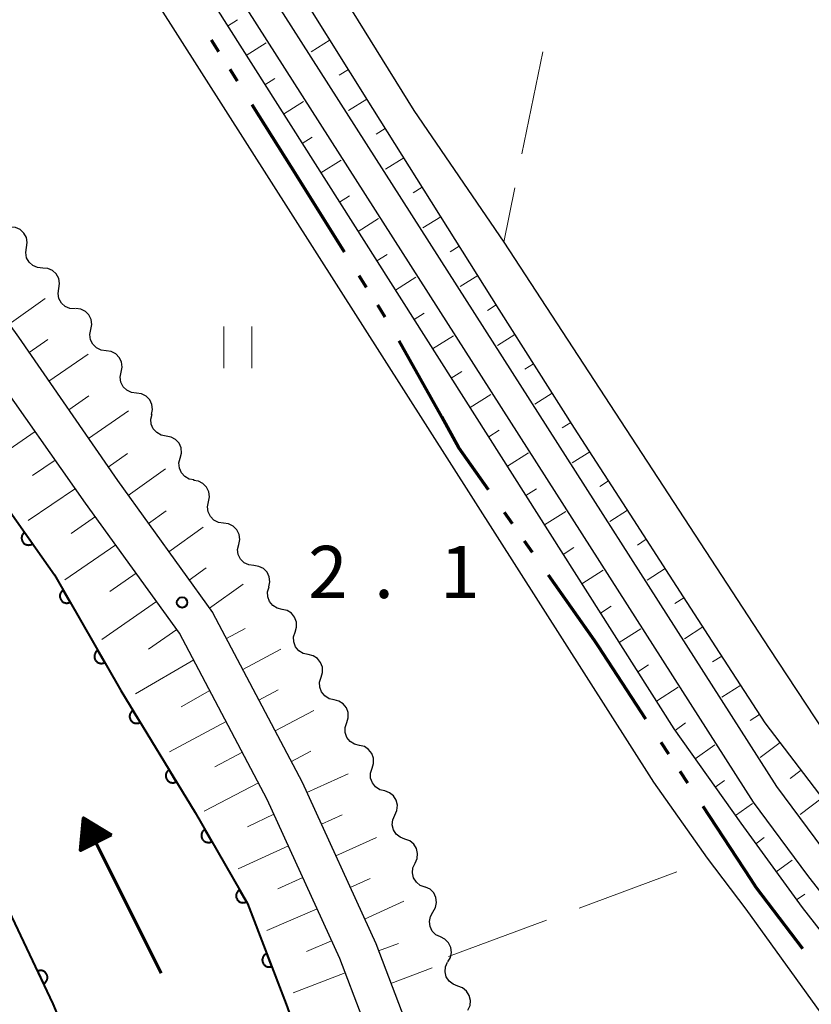
# Model space of a CAD drawing. Units: metres. Extents: x -70000 to -68000, y 37500 to 39000.
# Drawn here: x -69211 to -69155, y 38161 to 38232 of the extents above; entities that cross this region are included whole.
import ezdxf

# ---------------------------------------------------------------- set-up
doc = ezdxf.new("R2010")
doc.units = ezdxf.units.M
for name, color, linetype, lineweight in [('110300_郡市・東京都の区界', 7, 'Continuous', 70), ('210100_道路縁(街区線)', 7, 'Continuous', 30), ('510100_河川', 7, 'Continuous', 30), ('510200_細流', 7, 'Continuous', 30), ('524100_流水方向', 7, 'Continuous', 70), ('610111_人工斜面(上)', 7, 'Continuous', 30), ('610199_人工斜面(ヒゲ)', 7, 'Continuous', 30), ('611100_コンクリート被覆(直落)', 7, 'Continuous', 30), ('630200_耕地界', 7, 'Continuous', 30), ('631100_田', 7, 'Continuous', 13), ('731200_図化機測定による標高点', 7, 'Continuous', 40)]:
    doc.layers.add(name, color=color, linetype=linetype, lineweight=lineweight)
doc.styles.add('Style-WORKING', font='MS Gothic.ttf')

msp = doc.modelspace()

# ---------------------------------------------------------------- linework, layer by layer
at = {"layer": '110300_郡市・東京都の区界', "linetype": 'Continuous', "lineweight": 70}
for p, q in [((-69197.112, 38229.845), (-69197.646, 38230.69)), ((-69195.777, 38227.731), (-69196.311, 38228.576)), ((-69191.404, 38220.735), (-69194.719, 38226.034)), ((-69188.09, 38215.436), (-69191.404, 38220.735)), ((-69186.499, 38212.893), (-69187.029, 38213.741)), ((-69185.173, 38210.774), (-69185.703, 38211.621)), ((-69181.1, 38203.6), (-69184.149, 38209.056)), ((-69176.003, 38195.893), (-69176.578, 38196.711)), ((-69174.565, 38193.848), (-69175.14, 38194.666)), ((-69166.411, 38181.86), (-69169.835, 38187.089)), ((-69164.768, 38179.35), (-69165.316, 38180.187)), ((-69163.399, 38177.258), (-69163.947, 38178.095)), ((-69158.88, 38170.356), (-69162.303, 38175.585))]:
    msp.add_line(p, q, dxfattribs=at)
at = {"layer": '110300_郡市・東京都の区界', "linetype": 'Continuous', "lineweight": 70, "flags": 128}
for points in [[(-69177.728, 38198.347), (-69179.86, 38201.38), (-69181.1, 38203.6)], [(-69169.835, 38187.089), (-69170.11, 38187.51), (-69173.415, 38192.212)], [(-69155.139, 38165.351), (-69158.49, 38169.76), (-69158.88, 38170.356)]]:
    msp.add_lwpolyline(points, dxfattribs=at)
at = {"layer": '210100_道路縁(街区線)', "linetype": 'Continuous', "lineweight": 30, "flags": 128}
for points in [[(-69391.76, 38316.46), (-69316, 38285.24), (-69303.51, 38280.32), (-69293.02, 38276.32), (-69283.18, 38272.19), (-69274.59, 38267.32), (-69266.49, 38261.48), (-69257.9, 38255.32), (-69248.83, 38248.52), (-69241.48, 38242.82), (-69234.51, 38235.85), (-69226.05, 38227.4), (-69218.21, 38218.6), (-69211.52, 38209.32), (-69204.41, 38199.02), (-69197.57, 38189.53), (-69191.13, 38177.33), (-69185.84, 38165.72), (-69179.39, 38148.76), (-69144.94, 38054.38)], [(-69147.35, 38050.91), (-69182.01, 38147.78), (-69188.43, 38164.64), (-69193.64, 38176.09), (-69199.95, 38188.05), (-69206.7, 38197.4), (-69220.4, 38216.85), (-69228.08, 38225.48), (-69243.34, 38240.72), (-69250.53, 38246.29), (-69259.56, 38253.07), (-69268.13, 38259.21), (-69276.11, 38264.96), (-69284.42, 38269.67), (-69294.06, 38273.72), (-69317.05, 38282.64), (-69392.84, 38313.52)], [(-69141.39, 38052.96), (-69082.5, 38073.27), (-69081.31, 38074.16), (-69080.95, 38075.49), (-69081.37, 38076.18), (-69094.08, 38088.53), (-69102.16, 38096.48), (-69107.47, 38102.1), (-69112.64, 38108.53), (-69153.08, 38159.69), (-69159.2, 38168.2), (-69161.99, 38171.86), (-69165.85, 38177.33), (-69211.32, 38248.71), (-69213.75, 38252.42), (-69215.7, 38254.17), (-69221.57, 38254.54), (-69236.48, 38242.06), (-69255.55, 38258.12), (-69263.39, 38266.27), (-69272.16, 38276.35)], [(-69083.71, 38090.94), (-69100.46, 38106.89), (-69106.15, 38113.83), (-69157.85, 38181.6), (-69161.39, 38187.06), (-69164.72, 38192.21), (-69167.29, 38196.18), (-69171.56, 38202.79), (-69176.97, 38211.32), (-69186.06, 38225.77), (-69192.59, 38236.25), (-69203.19, 38253.03), (-69203.48, 38253.94)], [(-69209.79, 38252.65), (-69164.4, 38181.17), (-69159.59, 38174.38), (-69155.19, 38168.32), (-69137.38, 38145.54), (-69126.69, 38131.8), (-69111.41, 38112.32), (-69103.77, 38103.32)], [(-69197.5, 38248.86), (-69183.11, 38225.62), (-69176.63, 38216.16), (-69157.56, 38186.93), (-69153.62, 38180.97), (-69152.77, 38180), (-69152.42, 38179.54), (-69151.68, 38179.14), (-69150.7, 38179.02), (-69127.65, 38174.05), (-69118, 38172.23), (-69086.05, 38165.68)]]:
    msp.add_lwpolyline(points, dxfattribs=at)
at = {"layer": '510100_河川', "linetype": 'Continuous', "lineweight": 30, "flags": 128}
for points in [[(-69086.89, 38088.82), (-69104.71, 38106.45), (-69154.77, 38170.61), (-69158.68, 38175.89), (-69204.7, 38247.98), (-69207.6, 38252.72), (-69211.5, 38258.4), (-69213.84, 38262.88), (-69217.51, 38272.42), (-69221.57, 38285.54), (-69221.12, 38288.33), (-69219.85, 38291.27), (-69218.98, 38292.31), (-69183.72, 38333.88)], [(-69182.18, 38332.61), (-69217.45, 38291.02), (-69218.13, 38290.2), (-69219.19, 38287.76), (-69219.52, 38285.68), (-69215.62, 38273.08), (-69212.01, 38263.71), (-69209.79, 38259.43), (-69205.92, 38253.81), (-69203, 38249.04), (-69157.03, 38177.02), (-69153.18, 38171.82), (-69103.21, 38107.78), (-69085.51, 38090.26)]]:
    msp.add_lwpolyline(points, dxfattribs=at)
at = {"layer": '510200_細流', "linetype": 'Continuous', "lineweight": 30, "flags": 128}
for points in [[(-69210.953, 38215.766), (-69210.898, 38216.129), (-69210.964, 38216.49), (-69211.141, 38216.811), (-69211.414, 38217.059), (-69211.749, 38217.206), (-69212.115, 38217.237)], [(-69209.79, 38214.295), (-69210.156, 38214.326), (-69210.492, 38214.473), (-69210.764, 38214.721), (-69210.941, 38215.042), (-69211.007, 38215.403), (-69210.953, 38215.766)], [(-69208.627, 38212.824), (-69208.573, 38213.187), (-69208.639, 38213.548), (-69208.816, 38213.869), (-69209.088, 38214.117), (-69209.424, 38214.264), (-69209.79, 38214.295)], [(-69207.465, 38211.353), (-69207.83, 38211.384), (-69208.166, 38211.531), (-69208.438, 38211.779), (-69208.616, 38212.1), (-69208.682, 38212.461), (-69208.627, 38212.824)], [(-69206.322, 38209.867), (-69206.251, 38210.227), (-69206.3, 38210.59), (-69206.462, 38210.92), (-69206.722, 38211.18), (-69207.05, 38211.343), (-69207.414, 38211.391)], [(-69205.23, 38208.343), (-69205.594, 38208.39), (-69205.923, 38208.554), (-69206.183, 38208.814), (-69206.345, 38209.143), (-69206.394, 38209.507), (-69206.322, 38209.867)], [(-69204.138, 38206.818), (-69204.067, 38207.179), (-69204.116, 38207.542), (-69204.278, 38207.871), (-69204.538, 38208.131), (-69204.866, 38208.295), (-69205.23, 38208.343)], [(-69203.046, 38205.294), (-69203.41, 38205.342), (-69203.739, 38205.505), (-69203.999, 38205.765), (-69204.161, 38206.095), (-69204.21, 38206.458), (-69204.138, 38206.818)], [(-69201.954, 38203.77), (-69201.883, 38204.13), (-69201.931, 38204.494), (-69202.094, 38204.823), (-69202.354, 38205.083), (-69202.682, 38205.246), (-69203.046, 38205.294)], [(-69200.91, 38202.214), (-69201.271, 38202.28), (-69201.591, 38202.46), (-69201.837, 38202.734), (-69201.982, 38203.071), (-69202.012, 38203.436), (-69201.922, 38203.792)], [(-69199.898, 38200.635), (-69199.808, 38200.991), (-69199.838, 38201.357), (-69199.983, 38201.694), (-69200.229, 38201.967), (-69200.549, 38202.147), (-69200.91, 38202.214)], [(-69198.886, 38199.056), (-69199.247, 38199.123), (-69199.567, 38199.303), (-69199.813, 38199.576), (-69199.958, 38199.913), (-69199.988, 38200.279), (-69199.898, 38200.635)], [(-69197.87, 38197.481), (-69197.797, 38197.841), (-69197.844, 38198.205), (-69198.005, 38198.534), (-69198.264, 38198.796), (-69198.592, 38198.96), (-69198.956, 38199.009)], [(-69196.784, 38195.953), (-69197.147, 38196.002), (-69197.475, 38196.167), (-69197.734, 38196.428), (-69197.895, 38196.758), (-69197.943, 38197.121), (-69197.87, 38197.481)], [(-69195.697, 38194.424), (-69195.624, 38194.784), (-69195.672, 38195.148), (-69195.833, 38195.478), (-69196.092, 38195.739), (-69196.42, 38195.903), (-69196.784, 38195.953)], [(-69194.611, 38192.896), (-69194.975, 38192.945), (-69195.303, 38193.11), (-69195.562, 38193.371), (-69195.723, 38193.701), (-69195.77, 38194.065), (-69195.697, 38194.424)], [(-69193.525, 38191.368), (-69193.452, 38191.728), (-69193.499, 38192.091), (-69193.66, 38192.421), (-69193.919, 38192.682), (-69194.247, 38192.847), (-69194.611, 38192.896)], [(-69192.577, 38189.751), (-69192.934, 38189.835), (-69193.244, 38190.031), (-69193.477, 38190.316), (-69193.605, 38190.659), (-69193.618, 38191.026), (-69193.51, 38191.377)], [(-69191.643, 38188.125), (-69191.535, 38188.476), (-69191.548, 38188.843), (-69191.676, 38189.187), (-69191.909, 38189.472), (-69192.219, 38189.667), (-69192.577, 38189.751)], [(-69190.709, 38186.499), (-69191.066, 38186.583), (-69191.377, 38186.779), (-69191.61, 38187.064), (-69191.738, 38187.407), (-69191.75, 38187.774), (-69191.643, 38188.125)], [(-69189.775, 38184.873), (-69189.668, 38185.224), (-69189.68, 38185.591), (-69189.808, 38185.935), (-69190.041, 38186.22), (-69190.352, 38186.415), (-69190.709, 38186.499)], [(-69188.842, 38183.247), (-69189.199, 38183.331), (-69189.51, 38183.527), (-69189.742, 38183.812), (-69189.871, 38184.156), (-69189.883, 38184.522), (-69189.775, 38184.873)], [(-69187.928, 38181.61), (-69187.816, 38181.959), (-69187.824, 38182.326), (-69187.947, 38182.672), (-69188.176, 38182.96), (-69188.484, 38183.159), (-69188.84, 38183.248)], [(-69187.017, 38179.971), (-69187.373, 38180.06), (-69187.681, 38180.26), (-69187.91, 38180.548), (-69188.033, 38180.893), (-69188.041, 38181.26), (-69187.928, 38181.61)], [(-69186.105, 38178.333), (-69185.993, 38178.682), (-69186, 38179.049), (-69186.124, 38179.395), (-69186.353, 38179.683), (-69186.661, 38179.882), (-69187.017, 38179.971)], [(-69185.194, 38176.694), (-69185.55, 38176.783), (-69185.858, 38176.983), (-69186.087, 38177.271), (-69186.21, 38177.616), (-69186.217, 38177.983), (-69186.105, 38178.333)], [(-69184.466, 38174.966), (-69184.316, 38175.301), (-69184.283, 38175.667), (-69184.367, 38176.024), (-69184.563, 38176.335), (-69184.847, 38176.568), (-69185.191, 38176.696)], [(-69183.742, 38173.237), (-69184.086, 38173.365), (-69184.37, 38173.597), (-69184.565, 38173.909), (-69184.65, 38174.266), (-69184.616, 38174.631), (-69184.466, 38174.966)], [(-69183.017, 38171.508), (-69182.867, 38171.843), (-69182.833, 38172.208), (-69182.918, 38172.565), (-69183.114, 38172.877), (-69183.397, 38173.109), (-69183.742, 38173.237)], [(-69182.292, 38169.778), (-69182.637, 38169.906), (-69182.92, 38170.139), (-69183.116, 38170.45), (-69183.201, 38170.807), (-69183.167, 38171.173), (-69183.017, 38171.508)], [(-69181.728, 38167.992), (-69181.543, 38168.309), (-69181.47, 38168.669), (-69181.516, 38169.033), (-69181.677, 38169.363), (-69181.935, 38169.625), (-69182.263, 38169.789)], [(-69181.192, 38166.195), (-69181.521, 38166.359), (-69181.778, 38166.62), (-69181.939, 38166.951), (-69181.985, 38167.315), (-69181.913, 38167.675), (-69181.728, 38167.992)], [(-69180.657, 38164.398), (-69180.472, 38164.715), (-69180.4, 38165.075), (-69180.445, 38165.439), (-69180.607, 38165.769), (-69180.864, 38166.031), (-69181.192, 38166.195)], [(-69179.943, 38162.665), (-69180.287, 38162.792), (-69180.572, 38163.023), (-69180.769, 38163.334), (-69180.855, 38163.691), (-69180.823, 38164.056), (-69180.674, 38164.392)], [(-69179.211, 38160.939), (-69179.062, 38161.275), (-69179.03, 38161.64), (-69179.116, 38161.997), (-69179.313, 38162.308), (-69179.598, 38162.539), (-69179.943, 38162.665)]]:
    msp.add_lwpolyline(points, dxfattribs=at)
at = {"layer": '524100_流水方向', "linetype": 'Continuous', "lineweight": 70}
msp.add_line((-69201.262, 38163.584), (-69206.852, 38174.765), dxfattribs=at)
at = {"layer": '524100_流水方向', "linetype": 'Continuous', "lineweight": 70, "flags": 128}
for points in [[(-69204.84, 38173.535), (-69207.076, 38172.417), (-69206.852, 38174.765), (-69204.84, 38173.535)], [(-69205.046, 38173.544), (-69206.96, 38172.587), (-69206.768, 38174.596), (-69205.046, 38173.544)], [(-69205.252, 38173.552), (-69206.842, 38172.757), (-69206.684, 38174.427), (-69205.252, 38173.552)], [(-69205.458, 38173.561), (-69206.726, 38172.927), (-69206.599, 38174.258), (-69205.458, 38173.561)], [(-69205.664, 38173.57), (-69206.609, 38173.097), (-69206.515, 38174.089), (-69205.664, 38173.57)], [(-69205.87, 38173.579), (-69206.493, 38173.267), (-69206.431, 38173.921), (-69205.87, 38173.579)], [(-69206.077, 38173.587), (-69206.376, 38173.438), (-69206.346, 38173.752), (-69206.077, 38173.587)]]:
    msp.add_lwpolyline(points, dxfattribs=at)
at = {"layer": '610111_人工斜面(上)', "linetype": 'Continuous', "lineweight": 13, "flags": 128}
for points in [[(-69180.45, 38332.27), (-69213.09, 38293.46), (-69216.44, 38289.75), (-69217.19, 38288.04), (-69217.57, 38285.45), (-69217.45, 38283.43), (-69208.8, 38261.81), (-69207.15, 38259.61), (-69205.36, 38257.26), (-69203.76, 38254.78), (-69203.19, 38253.03), (-69192.59, 38236.25), (-69186.06, 38225.77), (-69176.97, 38211.32), (-69171.56, 38202.79), (-69167.29, 38196.18), (-69164.72, 38192.21), (-69161.39, 38187.06), (-69157.85, 38181.6), (-69106.15, 38113.83), (-69100.46, 38106.89), (-69083.71, 38090.94)], [(-69144.94, 38054.38), (-69179.39, 38148.76), (-69185.84, 38165.72), (-69191.13, 38177.33), (-69197.57, 38189.53), (-69204.41, 38199.02), (-69211.52, 38209.32), (-69218.21, 38218.6), (-69226.05, 38227.4), (-69234.51, 38235.85), (-69241.48, 38242.82), (-69248.83, 38248.52), (-69257.9, 38255.32), (-69266.49, 38261.48), (-69274.59, 38267.32), (-69283.18, 38272.19), (-69293.02, 38276.32), (-69303.51, 38280.32), (-69316, 38285.24), (-69391.76, 38316.46)], [(-69392.84, 38313.52), (-69317.05, 38282.64), (-69294.06, 38273.72), (-69284.42, 38269.67), (-69276.11, 38264.96), (-69268.13, 38259.21), (-69259.56, 38253.07), (-69250.53, 38246.29), (-69243.34, 38240.72), (-69228.08, 38225.48), (-69220.4, 38216.85), (-69206.7, 38197.4), (-69199.95, 38188.05), (-69193.64, 38176.09), (-69188.43, 38164.64), (-69182.01, 38147.78), (-69147.35, 38050.91)], [(-69076.27, 38075.76), (-69080.91, 38080.48), (-69083.67, 38083.04), (-69089.8, 38088.87), (-69103.77, 38103.32), (-69111.41, 38112.32), (-69126.69, 38131.8), (-69137.38, 38145.54), (-69155.19, 38168.32), (-69159.59, 38174.38), (-69164.4, 38181.17), (-69209.79, 38252.65), (-69213.95, 38261.39)]]:
    msp.add_lwpolyline(points, dxfattribs=at)
at = {"layer": '610199_人工斜面(ヒゲ)', "linetype": 'Continuous', "lineweight": 13, "flags": 128}
for points in [[(-69196.49, 38231.7), (-69195.78, 38232.14)], [(-69195.15, 38229.59), (-69193.73, 38230.49)], [(-69189.13, 38230.7), (-69190.49, 38229.85)], [(-69193.81, 38227.48), (-69193.1, 38227.93)], [(-69187.81, 38228.58), (-69188.48, 38228.16)], [(-69192.47, 38225.37), (-69191.04, 38226.27)], [(-69186.49, 38226.45), (-69187.81, 38225.63)], [(-69191.13, 38223.26), (-69190.41, 38223.71)], [(-69185.16, 38224.34), (-69185.81, 38223.92)], [(-69189.79, 38221.14), (-69188.34, 38222.06)], [(-69183.83, 38222.22), (-69185.13, 38221.4)], [(-69188.45, 38219.03), (-69187.72, 38219.5)], [(-69182.5, 38220.1), (-69183.14, 38219.7)], [(-69187.11, 38216.92), (-69185.65, 38217.85)], [(-69181.17, 38217.99), (-69182.45, 38217.18)], [(-69185.77, 38214.81), (-69185.03, 38215.28)], [(-69179.84, 38215.87), (-69180.48, 38215.47)], [(-69184.43, 38212.7), (-69182.96, 38213.64)], [(-69178.51, 38213.75), (-69179.78, 38212.96)], [(-69212.2, 38210.26), (-69209.62, 38212.11)], [(-69177.18, 38211.64), (-69177.81, 38211.24)], [(-69183.09, 38210.59), (-69182.35, 38211.06)], [(-69175.84, 38209.52), (-69177.09, 38208.73)], [(-69210.76, 38208.22), (-69209.41, 38209.15)], [(-69181.75, 38208.48), (-69180.26, 38209.42)], [(-69209.34, 38206.16), (-69206.52, 38208.1)], [(-69174.5, 38207.41), (-69175.12, 38207.02)], [(-69180.41, 38206.37), (-69179.66, 38206.85)], [(-69173.16, 38205.3), (-69174.41, 38204.51)], [(-69207.92, 38204.1), (-69206.46, 38205.11)], [(-69179.06, 38204.26), (-69177.57, 38205.21)], [(-69206.5, 38202.04), (-69203.61, 38204.04)], [(-69171.82, 38203.19), (-69172.44, 38202.8)], [(-69210.32, 38202.54), (-69213.47, 38200.39)], [(-69177.72, 38202.15), (-69176.97, 38202.63)], [(-69170.46, 38201.09), (-69171.71, 38200.29)], [(-69208.88, 38200.49), (-69210.52, 38199.37)], [(-69205.08, 38199.99), (-69203.68, 38200.96)], [(-69176.38, 38200.04), (-69174.87, 38201)], [(-69203.64, 38197.94), (-69200.96, 38199.87)], [(-69169.11, 38198.99), (-69169.73, 38198.59)], [(-69207.44, 38198.45), (-69210.84, 38196.14)], [(-69175.04, 38197.93), (-69174.29, 38198.41)], [(-69202.18, 38195.92), (-69200.9, 38196.84)], [(-69173.7, 38195.82), (-69172.18, 38196.79)], [(-69167.75, 38196.89), (-69169.02, 38196.07)], [(-69205.99, 38196.42), (-69207.75, 38195.2)], [(-69200.71, 38193.89), (-69198.26, 38195.66)], [(-69166.39, 38194.79), (-69167.03, 38194.38)], [(-69204.53, 38194.39), (-69208.2, 38191.87)], [(-69172.36, 38193.71), (-69171.6, 38194.2)], [(-69199.25, 38191.86), (-69198.03, 38192.74)], [(-69171.02, 38191.6), (-69169.49, 38192.57)], [(-69165.04, 38192.69), (-69166.33, 38191.86)], [(-69203.06, 38192.36), (-69204.96, 38191.04)], [(-69197.79, 38189.84), (-69195.38, 38191.57)], [(-69163.68, 38190.59), (-69164.33, 38190.17)], [(-69201.6, 38190.33), (-69205.54, 38187.59)], [(-69169.68, 38189.49), (-69168.91, 38189.98)], [(-69200.14, 38188.31), (-69202.18, 38186.89)], [(-69196.58, 38187.65), (-69195.22, 38188.37)], [(-69168.34, 38187.38), (-69166.79, 38188.36)], [(-69162.32, 38188.5), (-69163.64, 38187.64)], [(-69195.41, 38185.44), (-69192.67, 38186.89)], [(-69160.96, 38186.4), (-69161.63, 38185.97)], [(-69198.93, 38186.12), (-69203.11, 38183.69)], [(-69167, 38185.27), (-69166.22, 38185.76)], [(-69165.66, 38183.16), (-69164.1, 38184.15)], [(-69159.6, 38184.3), (-69160.95, 38183.43)], [(-69197.77, 38183.91), (-69199.83, 38182.75)], [(-69194.24, 38183.23), (-69192.86, 38183.96)], [(-69193.08, 38181.02), (-69190.29, 38182.49)], [(-69158.24, 38182.2), (-69158.92, 38181.76)], [(-69196.6, 38181.7), (-69200.66, 38179.51)], [(-69164.32, 38181.05), (-69163.56, 38181.59)], [(-69162.87, 38179.01), (-69161.45, 38180.01)], [(-69156.77, 38180.18), (-69158.19, 38179.11)], [(-69195.43, 38179.49), (-69197.42, 38178.43)], [(-69191.91, 38178.81), (-69190.51, 38179.55)], [(-69190.79, 38176.58), (-69187.82, 38177.92)], [(-69155.26, 38178.19), (-69156.05, 38177.59)], [(-69194.27, 38177.27), (-69198.17, 38175.25)], [(-69161.43, 38176.97), (-69160.77, 38177.44)], [(-69159.98, 38174.93), (-69158.76, 38175.8)], [(-69153.74, 38176.2), (-69155.32, 38175)], [(-69193.16, 38175.03), (-69195.07, 38174.12)], [(-69189.75, 38174.3), (-69188.25, 38174.98)], [(-69192.12, 38172.76), (-69195.74, 38171.1)], [(-69188.71, 38172.03), (-69185.78, 38173.36)], [(-69158.52, 38172.9), (-69157.92, 38173.34)], [(-69157.05, 38170.88), (-69155.89, 38171.72)], [(-69191.09, 38170.48), (-69192.88, 38169.66)], [(-69187.68, 38169.75), (-69186.24, 38170.41)], [(-69155.58, 38168.86), (-69154.99, 38169.28)], [(-69186.64, 38167.48), (-69183.82, 38168.76)], [(-69190.05, 38168.21), (-69193.68, 38166.67)], [(-69189.02, 38165.93), (-69190.83, 38165.16)], [(-69185.64, 38165.19), (-69184.2, 38165.73)], [(-69188.04, 38163.63), (-69191.79, 38162.19)], [(-69184.75, 38162.85), (-69181.78, 38163.98)]]:
    msp.add_lwpolyline(points, dxfattribs=at)
at = {"layer": '611100_コンクリート被覆(直落)', "linetype": 'Continuous', "lineweight": 40, "flags": 128}
for points in [[(-69273.8, 38254.29), (-69264.04, 38248.2), (-69256.51, 38242.62), (-69250.17, 38237.9), (-69244.35, 38233.74), (-69239.33, 38229.03), (-69231.02, 38221.57), (-69225.43, 38215.22), (-69220.13, 38208.19), (-69215.35, 38201.3), (-69208.93, 38192.23), (-69204.17, 38183.92), (-69198.83, 38175.14), (-69195.06, 38168.6), (-69192.28, 38161.37), (-69151.86, 38048.84)], [(-69165.52, 38043.79), (-69200.59, 38140.22), (-69205.29, 38152.43), (-69209.04, 38161.38), (-69212.83, 38169.39), (-69217.02, 38176.75)]]:
    msp.add_lwpolyline(points, dxfattribs=at)
for points in [[(-69210.517, 38194.472), (-69211.095, 38195.288), (-69211.13, 38195.261), (-69211.161, 38195.232), (-69211.19, 38195.2), (-69211.217, 38195.165), (-69211.24, 38195.128), (-69211.26, 38195.089), (-69211.277, 38195.049), (-69211.289, 38195.007), (-69211.299, 38194.965), (-69211.304, 38194.921), (-69211.306, 38194.878), (-69211.304, 38194.834), (-69211.298, 38194.791), (-69211.288, 38194.748), (-69211.275, 38194.707), (-69211.258, 38194.667), (-69211.238, 38194.629), (-69211.214, 38194.591), (-69211.187, 38194.557), (-69211.157, 38194.525), (-69211.126, 38194.496), (-69211.091, 38194.469), (-69211.054, 38194.446), (-69211.015, 38194.426), (-69210.975, 38194.409), (-69210.933, 38194.397), (-69210.89, 38194.387), (-69210.847, 38194.382), (-69210.803, 38194.38), (-69210.76, 38194.382), (-69210.716, 38194.389), (-69210.674, 38194.398), (-69210.632, 38194.412), (-69210.593, 38194.428), (-69210.554, 38194.448)], [(-69207.81, 38190.275), (-69208.307, 38191.143), (-69208.344, 38191.119), (-69208.379, 38191.093), (-69208.411, 38191.064), (-69208.441, 38191.032), (-69208.467, 38190.997), (-69208.491, 38190.96), (-69208.512, 38190.922), (-69208.528, 38190.882), (-69208.542, 38190.84), (-69208.551, 38190.797), (-69208.557, 38190.754), (-69208.559, 38190.711), (-69208.557, 38190.667), (-69208.552, 38190.624), (-69208.542, 38190.581), (-69208.529, 38190.54), (-69208.513, 38190.5), (-69208.493, 38190.46), (-69208.469, 38190.423), (-69208.442, 38190.389), (-69208.414, 38190.357), (-69208.382, 38190.327), (-69208.347, 38190.301), (-69208.31, 38190.277), (-69208.272, 38190.256), (-69208.232, 38190.24), (-69208.19, 38190.226), (-69208.147, 38190.217), (-69208.104, 38190.211), (-69208.06, 38190.209), (-69208.017, 38190.211), (-69207.973, 38190.216), (-69207.931, 38190.226), (-69207.89, 38190.239), (-69207.849, 38190.255)], [(-69205.325, 38185.936), (-69205.822, 38186.804), (-69205.859, 38186.781), (-69205.894, 38186.754), (-69205.926, 38186.725), (-69205.956, 38186.693), (-69205.982, 38186.658), (-69206.006, 38186.622), (-69206.026, 38186.583), (-69206.042, 38186.543), (-69206.057, 38186.502), (-69206.065, 38186.458), (-69206.072, 38186.416), (-69206.074, 38186.372), (-69206.071, 38186.328), (-69206.066, 38186.285), (-69206.057, 38186.242), (-69206.044, 38186.201), (-69206.028, 38186.161), (-69206.007, 38186.122), (-69205.984, 38186.085), (-69205.957, 38186.05), (-69205.929, 38186.018), (-69205.896, 38185.988), (-69205.862, 38185.962), (-69205.825, 38185.938), (-69205.787, 38185.917), (-69205.746, 38185.901), (-69205.705, 38185.887), (-69205.662, 38185.878), (-69205.619, 38185.872), (-69205.575, 38185.87), (-69205.531, 38185.872), (-69205.488, 38185.877), (-69205.445, 38185.887), (-69205.404, 38185.9), (-69205.364, 38185.916)], [(-69202.779, 38181.633), (-69203.299, 38182.488), (-69203.336, 38182.463), (-69203.369, 38182.436), (-69203.4, 38182.406), (-69203.429, 38182.373), (-69203.455, 38182.338), (-69203.478, 38182.301), (-69203.497, 38182.262), (-69203.512, 38182.221), (-69203.526, 38182.179), (-69203.533, 38182.136), (-69203.539, 38182.093), (-69203.539, 38182.049), (-69203.536, 38182.006), (-69203.53, 38181.963), (-69203.519, 38181.92), (-69203.505, 38181.879), (-69203.488, 38181.839), (-69203.466, 38181.801), (-69203.442, 38181.764), (-69203.414, 38181.731), (-69203.385, 38181.699), (-69203.352, 38181.67), (-69203.317, 38181.645), (-69203.279, 38181.622), (-69203.24, 38181.602), (-69203.2, 38181.587), (-69203.158, 38181.574), (-69203.114, 38181.567), (-69203.071, 38181.561), (-69203.028, 38181.561), (-69202.984, 38181.564), (-69202.941, 38181.57), (-69202.898, 38181.581), (-69202.858, 38181.595), (-69202.818, 38181.612)], [(-69200.181, 38177.362), (-69200.701, 38178.216), (-69200.737, 38178.191), (-69200.771, 38178.164), (-69200.802, 38178.134), (-69200.831, 38178.101), (-69200.857, 38178.066), (-69200.88, 38178.029), (-69200.899, 38177.99), (-69200.914, 38177.949), (-69200.927, 38177.907), (-69200.935, 38177.864), (-69200.94, 38177.821), (-69200.941, 38177.777), (-69200.938, 38177.734), (-69200.931, 38177.691), (-69200.921, 38177.648), (-69200.907, 38177.607), (-69200.889, 38177.568), (-69200.868, 38177.529), (-69200.844, 38177.492), (-69200.816, 38177.459), (-69200.787, 38177.428), (-69200.754, 38177.398), (-69200.718, 38177.373), (-69200.681, 38177.35), (-69200.642, 38177.33), (-69200.601, 38177.315), (-69200.559, 38177.302), (-69200.516, 38177.295), (-69200.473, 38177.289), (-69200.43, 38177.289), (-69200.386, 38177.292), (-69200.343, 38177.298), (-69200.3, 38177.309), (-69200.26, 38177.323), (-69200.22, 38177.34)], [(-69197.631, 38173.061), (-69198.131, 38173.927), (-69198.168, 38173.904), (-69198.202, 38173.877), (-69198.234, 38173.848), (-69198.264, 38173.816), (-69198.29, 38173.781), (-69198.314, 38173.744), (-69198.335, 38173.706), (-69198.351, 38173.666), (-69198.365, 38173.624), (-69198.373, 38173.581), (-69198.38, 38173.538), (-69198.381, 38173.494), (-69198.379, 38173.451), (-69198.374, 38173.407), (-69198.364, 38173.365), (-69198.351, 38173.324), (-69198.335, 38173.283), (-69198.314, 38173.244), (-69198.291, 38173.207), (-69198.264, 38173.173), (-69198.235, 38173.141), (-69198.203, 38173.111), (-69198.168, 38173.085), (-69198.131, 38173.061), (-69198.093, 38173.041), (-69198.053, 38173.025), (-69198.011, 38173.011), (-69197.968, 38173.002), (-69197.925, 38172.996), (-69197.882, 38172.994), (-69197.838, 38172.996), (-69197.795, 38173.001), (-69197.752, 38173.011), (-69197.711, 38173.024), (-69197.671, 38173.041)], [(-69195.134, 38168.729), (-69195.634, 38169.595), (-69195.671, 38169.572), (-69195.705, 38169.545), (-69195.737, 38169.516), (-69195.767, 38169.484), (-69195.793, 38169.449), (-69195.817, 38169.413), (-69195.838, 38169.374), (-69195.853, 38169.334), (-69195.868, 38169.292), (-69195.876, 38169.249), (-69195.883, 38169.206), (-69195.884, 38169.163), (-69195.882, 38169.119), (-69195.877, 38169.076), (-69195.867, 38169.033), (-69195.854, 38168.992), (-69195.838, 38168.952), (-69195.817, 38168.913), (-69195.794, 38168.875), (-69195.767, 38168.841), (-69195.738, 38168.809), (-69195.706, 38168.779), (-69195.671, 38168.753), (-69195.634, 38168.729), (-69195.596, 38168.709), (-69195.556, 38168.693), (-69195.514, 38168.679), (-69195.471, 38168.67), (-69195.428, 38168.664), (-69195.384, 38168.662), (-69195.341, 38168.664), (-69195.298, 38168.67), (-69195.255, 38168.679), (-69195.214, 38168.693), (-69195.174, 38168.709)], [(-69193.319, 38164.072), (-69193.678, 38165.006), (-69193.718, 38164.988), (-69193.756, 38164.967), (-69193.792, 38164.943), (-69193.827, 38164.916), (-69193.858, 38164.886), (-69193.887, 38164.853), (-69193.913, 38164.819), (-69193.936, 38164.781), (-69193.956, 38164.742), (-69193.971, 38164.701), (-69193.984, 38164.66), (-69193.992, 38164.617), (-69193.997, 38164.573), (-69193.999, 38164.53), (-69193.996, 38164.486), (-69193.989, 38164.443), (-69193.979, 38164.401), (-69193.965, 38164.359), (-69193.947, 38164.319), (-69193.926, 38164.281), (-69193.903, 38164.245), (-69193.876, 38164.211), (-69193.846, 38164.179), (-69193.813, 38164.15), (-69193.778, 38164.124), (-69193.741, 38164.102), (-69193.702, 38164.081), (-69193.661, 38164.066), (-69193.619, 38164.053), (-69193.576, 38164.045), (-69193.533, 38164.04), (-69193.489, 38164.039), (-69193.446, 38164.042), (-69193.403, 38164.048), (-69193.361, 38164.058)], [(-69210.154, 38163.733), (-69209.726, 38162.83), (-69209.687, 38162.85), (-69209.651, 38162.874), (-69209.617, 38162.9), (-69209.584, 38162.93), (-69209.555, 38162.962), (-69209.529, 38162.997), (-69209.505, 38163.034), (-69209.486, 38163.073), (-69209.468, 38163.113), (-69209.456, 38163.155), (-69209.446, 38163.197), (-69209.441, 38163.241), (-69209.44, 38163.284), (-69209.442, 38163.328), (-69209.448, 38163.371), (-69209.458, 38163.413), (-69209.471, 38163.455), (-69209.488, 38163.495), (-69209.508, 38163.534), (-69209.532, 38163.571), (-69209.558, 38163.605), (-69209.588, 38163.637), (-69209.62, 38163.666), (-69209.655, 38163.693), (-69209.692, 38163.716), (-69209.731, 38163.735), (-69209.771, 38163.753), (-69209.813, 38163.765), (-69209.856, 38163.775), (-69209.899, 38163.78), (-69209.943, 38163.781), (-69209.986, 38163.779), (-69210.03, 38163.773), (-69210.071, 38163.763), (-69210.113, 38163.75)]]:
    msp.add_lwpolyline(points, close=True, dxfattribs=at)
at = {"layer": '630200_耕地界', "linetype": 'Continuous', "lineweight": 13}
for p, q in [((-69173.832, 38229.853), (-69175.333, 38222.504)), ((-69175.834, 38220.055), (-69176.63, 38216.16)), ((-69171.227, 38168.275), (-69164.197, 38170.889)), ((-69180.6, 38164.79), (-69173.57, 38167.404))]:
    msp.add_line(p, q, dxfattribs=at)
at = {"layer": '631100_田', "linetype": 'Continuous', "lineweight": 13}
for p, q in [((-69196.76, 38207.1), (-69196.76, 38210.1)), ((-69194.76, 38207.1), (-69194.76, 38210.1))]:
    msp.add_line(p, q, dxfattribs=at)
at = {"layer": '731200_図化機測定による標高点', "linetype": 'Continuous', "lineweight": 40}
msp.add_circle((-69199.77, 38190.25, 2.12), 0.375, dxfattribs=at)

# ---------------------------------------------------------------- texts
at = {"layer": '731200_図化機測定による標高点', "linetype": 'Continuous', "lineweight": 40, "style": 'Style-WORKING'}
for s, p in [('2', (-69190.71, 38190.57, -9.999)), ('1', (-69181.21, 38190.57, -9.999)), ('.', (-69185.96, 38190.57, -9.999))]:
    msp.add_text(s, height=3.75, dxfattribs=at).set_placement(p)

doc.saveas('drawing.dxf')
